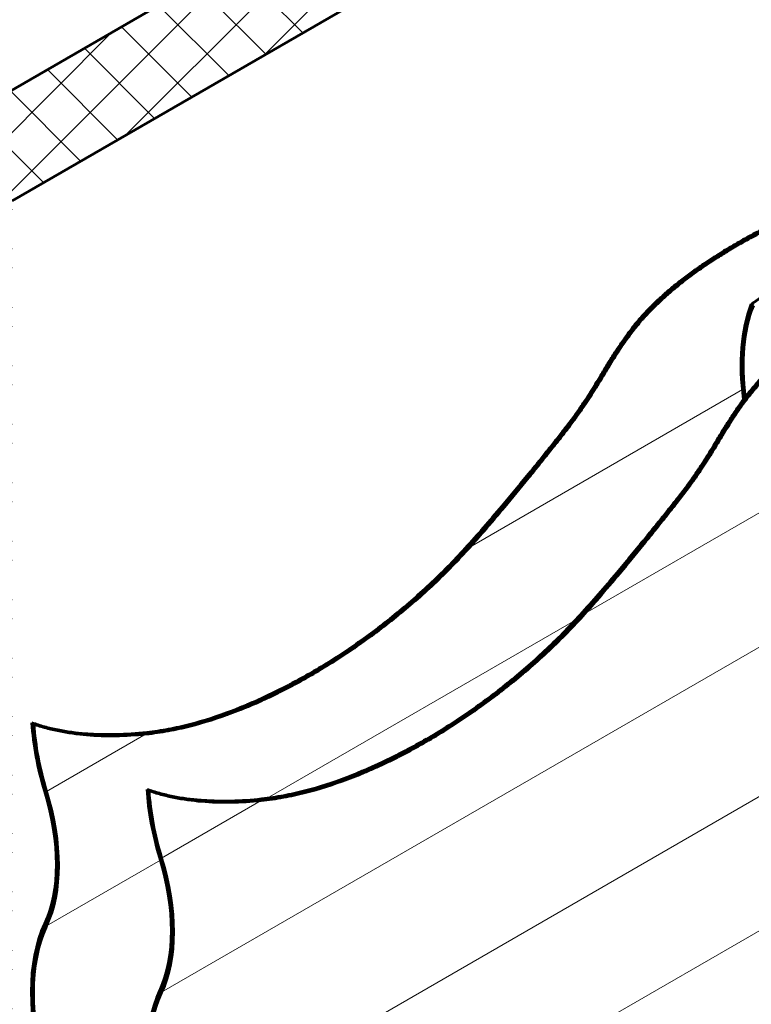
# Model space of a CAD drawing. Units: millimetres. Extents: x 0 to 420, y 0 to 297.
# Drawn here: x 75 to 129, y 152 to 223 of the extents above; entities that cross this region are included whole.
import ezdxf

# ---------------------------------------------------------------- set-up
doc = ezdxf.new("R2010")
doc.units = ezdxf.units.MM
doc.linetypes.add('K5LT_BASIC', pattern=[0])
doc.linetypes.add('K5LT_THIN', pattern=[0])
doc.layers.add('Системный слой (1)', color=252, linetype='Continuous')

msp = doc.modelspace()

# ---------------------------------------------------------------- hatches: boundary and pattern name
at = {"layer": 'Системный слой (1)'}
h = msp.add_hatch(dxfattribs=at)
h.set_pattern_fill('', angle=45, style=0, pattern_type=0)
h.set_pattern_definition([(45, (0, 0), (-2.12132, 2.12132), []), (135, (0, 0), (-2.12132, -2.12132), [])])
h.paths.add_polyline_path([(74.962, 209.963), (191.97, 277.517), (185.005, 281.538), (67.998, 213.984)])
h.paths.add_polyline_path([(74.962, 14.378), (74.962, 209.963), (67.998, 213.984), (67.998, 18.399)])

# ---------------------------------------------------------------- linework, layer by layer
at = {"layer": 'Системный слой (1)', "color": 5, "linetype": 'K5LT_BASIC', "lineweight": 60}
for p, q in [((67.998, 213.984), (185.005, 281.538)), ((74.962, 209.963), (191.97, 277.517)), ((128.631, 202.452), (128.779, 202.366)), ((76.529, 171.98), (76.389, 172.06)), ((84.887, 167.154), (84.747, 167.235))]:
    msp.add_line(p, q, dxfattribs=at)
at = {"layer": 'Системный слой (1)', "color": 7, "linetype": 'K5LT_THIN', "lineweight": 18}
for p, q in [((127.989, 196.257), (108.178, 184.819)), ((136.346, 191.431), (116.536, 179.994)), ((138.042, 182.666), (85.806, 152.507)), ((115.865, 179.513), (93.479, 166.588)), ((84.689, 171.257), (77.448, 167.077)), ((136.346, 170.844), (85.806, 141.664)), ((93.046, 166.432), (85.806, 162.252)), ((85.723, 162.11), (77.448, 157.332)), ((138.042, 162.078), (85.806, 131.919))]:
    msp.add_line(p, q, dxfattribs=at)
at = {"layer": 'Системный слой (1)', "color": 5, "linetype": 'K5LT_BASIC', "lineweight": 60}
for centre, major_axis, start_param, end_param in [((140.068, 191.032), (-8.608, 14.91), 0.435668, 0.957995), ((140.068, 191.032), (8.51, -14.739), 3.573036, 4.086259), ((88.529, 166.101), (8.608, -14.91), 4.001761, 4.327788), ((88.529, 166.101), (8.51, -14.739), 4.002629, 4.327788), ((96.887, 161.276), (8.608, -14.91), 4.001761, 4.327788), ((67.49, 167.954), (7.549, -13.075), 0.384601, 1.186195), ((67.49, 167.954), (-7.648, 13.246), 3.526194, 4.327788), ((96.887, 161.276), (8.51, -14.739), 4.002629, 4.327788), ((75.848, 163.129), (7.549, -13.075), 0.384601, 1.186195), ((75.848, 163.129), (-7.648, 13.246), 3.526194, 4.327788), ((88.529, 145.513), (8.608, -14.91), 3.526194, 4.327788), ((88.529, 145.513), (-8.51, 14.739), 0.384601, 1.186195), ((96.887, 140.688), (8.608, -14.91), 3.526194, 4.327788), ((96.887, 140.688), (-8.51, 14.739), 0.384601, 1.186195)]:
    msp.add_ellipse(centre, major_axis=major_axis, ratio=0.57735, start_param=start_param, end_param=end_param, dxfattribs=at)
for points, knots in [([(128.631, 202.452), (129.097, 202.784), (129.991, 203.389), (131.25, 204.163), (132.371, 204.803), (133.353, 205.332), (134.204, 205.768), (135.037, 206.179), (135.951, 206.611), (137.061, 207.116), (138.364, 207.682), (139.807, 208.286), (141.269, 208.887), (142.671, 209.466), (143.959, 210.014), (145.096, 210.522), (146.042, 210.971), (146.799, 211.353), (147.435, 211.691), (148.019, 212.019), (148.573, 212.347), (149.09, 212.672), (149.569, 212.989), (150.021, 213.304), (150.435, 213.609), (150.814, 213.904), (151.168, 214.189), (151.51, 214.478), (151.858, 214.787), (152.235, 215.133), (152.624, 215.51), (153.003, 215.894), (153.342, 216.252), (153.643, 216.578), (153.93, 216.897), (154.193, 217.196), (154.361, 217.39), (154.432, 217.472)], [0, 0, 0, 0, 1.881924, 3.665536, 5.33247, 6.742836, 8.004138, 9.134739, 10.496665, 12.158581, 14.237205, 16.520023, 18.837013, 20.976387, 22.923302, 24.658279, 26.051514, 27.098111, 27.958067, 28.806433, 29.614444, 30.333749, 31.013115, 31.643981, 32.226345, 32.748621, 33.244341, 33.713506, 34.191815, 34.719352, 35.296115, 35.861363, 36.361409, 36.796254, 37.207897, 37.663733, 38, 38, 38, 38]), ([(107.858, 184.72), (108.748, 185.702), (110.281, 187.472), (112.219, 189.828), (113.492, 191.407), (114.319, 192.436), (114.949, 193.231), (115.571, 194.048), (116.154, 194.856), (116.651, 195.588), (117.054, 196.221), (117.392, 196.771), (117.677, 197.242), (117.932, 197.664), (118.155, 198.03), (118.377, 198.388), (118.604, 198.749), (118.856, 199.138), (119.118, 199.53), (119.398, 199.932), (119.693, 200.338), (120.016, 200.76), (120.383, 201.212), (120.825, 201.716), (121.388, 202.307), (122.058, 202.948), (122.821, 203.614), (123.604, 204.242), (124.383, 204.821), (125.19, 205.383), (126.069, 205.959), (127.081, 206.58), (128.196, 207.22), (129.405, 207.868), (130.687, 208.512), (132.077, 209.168), (133.593, 209.842), (135.209, 210.526), (136.85, 211.201), (138.397, 211.838), (139.8, 212.434), (141.039, 212.99), (142.165, 213.53), (143.181, 214.058), (144.163, 214.615), (144.97, 215.117), (145.491, 215.472), (145.67, 215.598)], [0, 0, 0, 0, 3.679292, 6.4185, 8.167928, 9.024178, 9.866379, 10.800685, 11.653109, 12.389789, 13.010142, 13.509901, 13.983978, 14.35925, 14.717367, 15.042228, 15.405419, 15.768191, 16.171554, 16.565099, 16.987579, 17.41461, 17.866493, 18.421483, 19.068122, 19.884059, 20.732411, 21.630669, 22.476954, 23.317265, 24.299904, 25.431864, 26.771384, 28.192845, 29.742999, 31.441631, 33.335946, 35.421548, 37.520058, 39.48668, 41.166686, 42.666177, 43.973607, 45.188295, 46.255406, 47.391714, 48, 48, 48, 48]), ([(145.697, 215.437), (145.508, 215.306), (144.929, 214.916), (143.992, 214.347), (142.898, 213.749), (141.822, 213.211), (140.689, 212.683), (139.442, 212.136), (138.036, 211.546), (136.487, 210.909), (134.85, 210.231), (133.238, 209.538), (131.724, 208.851), (130.335, 208.18), (129.065, 207.525), (127.926, 206.897), (126.956, 206.327), (126.169, 205.838), (125.538, 205.427), (124.986, 205.052), (124.466, 204.685), (123.94, 204.296), (123.368, 203.852), (122.753, 203.346), (122.123, 202.788), (121.55, 202.239), (121.062, 201.733), (120.643, 201.266), (120.269, 200.818), (119.917, 200.367), (119.581, 199.912), (119.252, 199.441), (118.915, 198.935), (118.556, 198.372), (118.156, 197.723), (117.734, 197.024), (117.328, 196.357), (116.944, 195.745), (116.523, 195.11), (116.015, 194.382), (115.41, 193.566), (114.795, 192.774), (114.157, 191.975), (113.386, 191.015), (112.225, 189.576), (110.791, 187.832), (109.368, 186.16), (108.52, 185.199), (108.178, 184.819)], [0, 0, 0, 0, 0.66214, 2.045792, 3.336897, 4.607535, 5.970997, 7.525128, 9.276124, 11.302595, 13.465677, 15.599695, 17.542286, 19.282608, 20.860914, 22.261136, 23.425488, 24.316353, 25.012807, 25.611649, 26.201453, 26.782221, 27.409438, 28.133813, 28.892706, 29.588923, 30.167948, 30.680869, 31.175227, 31.651024, 32.124377, 32.611981, 33.113837, 33.656347, 34.310614, 35.039178, 35.725425, 36.288564, 36.876028, 37.674022, 38.585341, 39.531295, 40.335854, 41.32187, 42.850011, 45.361749, 47.542397, 49, 49, 49, 49]), ([(116.216, 179.895), (117.105, 180.876), (118.639, 182.647), (120.577, 185.003), (121.85, 186.581), (122.677, 187.61), (123.306, 188.406), (123.929, 189.222), (124.512, 190.031), (125.008, 190.763), (125.412, 191.396), (125.75, 191.946), (126.035, 192.417), (126.29, 192.839), (126.513, 193.204), (126.735, 193.563), (126.962, 193.924), (127.214, 194.313), (127.475, 194.704), (127.755, 195.107), (128.05, 195.513), (128.374, 195.935), (128.741, 196.386), (129.182, 196.89), (129.745, 197.482), (130.416, 198.123), (131.178, 198.789), (131.962, 199.416), (132.741, 199.995), (133.548, 200.558), (134.427, 201.133), (135.438, 201.755), (136.554, 202.394), (137.763, 203.043), (139.045, 203.687), (140.434, 204.342), (141.951, 205.017), (143.567, 205.701), (144.856, 206.231), (145.593, 206.534), (145.768, 206.606)], [0, 0, 0, 0, 3.952267, 6.894703, 8.773925, 9.693702, 10.598388, 11.602012, 12.517679, 13.309015, 13.975393, 14.512231, 15.021481, 15.424594, 15.809282, 16.158244, 16.548382, 16.938068, 17.371357, 17.794101, 18.247925, 18.706638, 19.192048, 19.788214, 20.482829, 21.359301, 22.270595, 23.235496, 24.144569, 25.047225, 26.102768, 27.31871, 28.757613, 30.284535, 31.949699, 33.774355, 35.809214, 38.049551, 40.303754, 41, 41, 41, 41]), ([(145.723, 206.445), (145.442, 206.329), (144.598, 205.982), (143.208, 205.406), (141.595, 204.713), (140.081, 204.026), (138.693, 203.354), (137.423, 202.699), (136.284, 202.071), (135.313, 201.502), (134.527, 201.013), (133.896, 200.602), (133.343, 200.227), (132.824, 199.859), (132.298, 199.471), (131.726, 199.027), (131.111, 198.52), (130.48, 197.963), (129.908, 197.414), (129.419, 196.907), (129.001, 196.441), (128.627, 195.993), (128.274, 195.542), (127.939, 195.087), (127.61, 194.616), (127.273, 194.109), (126.913, 193.547), (126.513, 192.898), (126.092, 192.199), (125.686, 191.532), (125.301, 190.92), (124.881, 190.285), (124.372, 189.557), (123.768, 188.741), (123.152, 187.949), (122.515, 187.15), (121.744, 186.19), (120.582, 184.751), (119.149, 183.007), (117.726, 181.334), (116.877, 180.374), (116.536, 179.994)], [0, 0, 0, 0, 1.165933, 3.508997, 5.820579, 7.924805, 9.809934, 11.519565, 13.036293, 14.297528, 15.262518, 16.016921, 16.66559, 17.30447, 17.933561, 18.612967, 19.397615, 20.219653, 20.973799, 21.601003, 22.156601, 22.692094, 23.20748, 23.720218, 24.248394, 24.792008, 25.379658, 26.088364, 26.87755, 27.620897, 28.230892, 28.867237, 29.73163, 30.718775, 31.743439, 32.614942, 33.683001, 35.338293, 38.059023, 40.421115, 42, 42, 42, 42]), ([(108.178, 184.819), (107.336, 183.883), (106.463, 182.995), (104.671, 181.309), (103.753, 180.511), (101.88, 179.001), (100.927, 178.289), (98.992, 176.949), (98.011, 176.322), (96.519, 175.445), (96.018, 175.164), (95.262, 174.758), (95.009, 174.626), (94.504, 174.368), (94.251, 174.242), (92.986, 173.628), (91.971, 173.188), (89.929, 172.42), (88.902, 172.091), (87.342, 171.697), (86.818, 171.582), (85.762, 171.39), (85.229, 171.313), (84.689, 171.257)], [0, 0, 0, 0, 0.0212906, 0.0212906, 0.0425812, 0.0425812, 0.0638718, 0.0638718, 0.0851624, 0.0851624, 0.0958077, 0.0958077, 0.1011304, 0.1011304, 0.106453, 0.106453, 0.1277437, 0.1277437, 0.1490343, 0.1490343, 0.1596796, 0.1596796, 0.1703249, 0.1703249, 0.1703249, 0.1703249]), ([(84.727, 171.365), (85.259, 171.425), (85.783, 171.504), (86.823, 171.7), (87.338, 171.816), (88.874, 172.211), (89.886, 172.539), (91.896, 173.301), (92.895, 173.736), (94.141, 174.341), (94.39, 174.465), (94.887, 174.72), (95.136, 174.85), (95.88, 175.249), (96.372, 175.526), (97.84, 176.388), (98.806, 177.005), (100.711, 178.32), (101.65, 179.018), (103.494, 180.499), (104.399, 181.282), (106.166, 182.934), (107.027, 183.803), (107.858, 184.72)], [0, 0, 0, 0, 0.010522, 0.010522, 0.0210439, 0.0210439, 0.0420879, 0.0420879, 0.0631318, 0.0631318, 0.0683928, 0.0683928, 0.0736538, 0.0736538, 0.0841757, 0.0841757, 0.1052197, 0.1052197, 0.1262636, 0.1262636, 0.1473075, 0.1473075, 0.1683515, 0.1683515, 0.1683515, 0.1683515]), ([(116.536, 179.994), (115.694, 179.058), (114.821, 178.17), (113.029, 176.484), (112.11, 175.686), (110.238, 174.175), (109.285, 173.463), (107.35, 172.124), (106.368, 171.496), (104.876, 170.62), (104.376, 170.339), (103.62, 169.933), (103.367, 169.801), (102.861, 169.543), (102.609, 169.417), (101.343, 168.803), (100.329, 168.363), (98.287, 167.594), (97.26, 167.266), (95.7, 166.872), (95.176, 166.757), (94.119, 166.565), (93.586, 166.488), (93.046, 166.432)], [0, 0, 0, 0, 0.0212906, 0.0212906, 0.0425812, 0.0425812, 0.0638718, 0.0638718, 0.0851624, 0.0851624, 0.0958077, 0.0958077, 0.1011304, 0.1011304, 0.106453, 0.106453, 0.1277437, 0.1277437, 0.1490343, 0.1490343, 0.1596796, 0.1596796, 0.1703249, 0.1703249, 0.1703249, 0.1703249]), ([(93.085, 166.54), (93.616, 166.599), (94.141, 166.679), (95.181, 166.875), (95.696, 166.99), (97.232, 167.386), (98.243, 167.713), (100.254, 168.476), (101.253, 168.911), (102.498, 169.516), (102.747, 169.64), (103.245, 169.895), (103.494, 170.025), (104.237, 170.424), (104.73, 170.701), (106.198, 171.563), (107.164, 172.179), (109.069, 173.494), (110.007, 174.193), (111.851, 175.674), (112.757, 176.456), (114.523, 178.108), (115.385, 178.978), (116.216, 179.895)], [0, 0, 0, 0, 0.010522, 0.010522, 0.0210439, 0.0210439, 0.0420879, 0.0420879, 0.0631318, 0.0631318, 0.0683928, 0.0683928, 0.0736538, 0.0736538, 0.0841757, 0.0841757, 0.1052197, 0.1052197, 0.1262636, 0.1262636, 0.1473075, 0.1473075, 0.1683515, 0.1683515, 0.1683515, 0.1683515]), ([(76.389, 172.06), (76.682, 171.955), (76.986, 171.86), (77.609, 171.69), (77.93, 171.615), (78.913, 171.419), (79.597, 171.327), (80.655, 171.243), (81.013, 171.225), (81.738, 171.205), (82.106, 171.205), (83.218, 171.229), (83.969, 171.281), (84.727, 171.365)], [0, 0, 0, 0, 0.00753984, 0.00753984, 0.01507968, 0.01507968, 0.03015936, 0.03015936, 0.0376992, 0.0376992, 0.04523904, 0.04523904, 0.06031872, 0.06031872, 0.06031872, 0.06031872]), ([(84.689, 171.257), (83.943, 171.18), (83.208, 171.136), (81.764, 171.114), (81.056, 171.137), (79.679, 171.252), (79.01, 171.344), (78.045, 171.539), (77.731, 171.613), (77.117, 171.782), (76.818, 171.876), (76.529, 171.98)], [0, 0, 0, 0, 0.01475642, 0.01475642, 0.02951284, 0.02951284, 0.04426926, 0.04426926, 0.05164747, 0.05164747, 0.05902568, 0.05902568, 0.05902568, 0.05902568]), ([(84.747, 167.235), (85.04, 167.13), (85.343, 167.035), (85.967, 166.864), (86.287, 166.789), (87.27, 166.593), (87.955, 166.501), (89.013, 166.418), (89.371, 166.399), (90.096, 166.38), (90.463, 166.379), (91.575, 166.404), (92.327, 166.455), (93.085, 166.54)], [0, 0, 0, 0, 0.00753984, 0.00753984, 0.01507968, 0.01507968, 0.03015936, 0.03015936, 0.0376992, 0.0376992, 0.04523904, 0.04523904, 0.06031872, 0.06031872, 0.06031872, 0.06031872]), ([(93.046, 166.432), (92.301, 166.355), (91.565, 166.311), (90.122, 166.289), (89.414, 166.311), (88.037, 166.426), (87.367, 166.519), (86.403, 166.714), (86.088, 166.788), (85.475, 166.956), (85.176, 167.051), (84.887, 167.154)], [0, 0, 0, 0, 0.01475642, 0.01475642, 0.02951284, 0.02951284, 0.04426926, 0.04426926, 0.05164747, 0.05164747, 0.05902568, 0.05902568, 0.05902568, 0.05902568])]:
    msp.add_open_spline(points, degree=3, knots=knots, dxfattribs=at)

doc.saveas('drawing.dxf')
